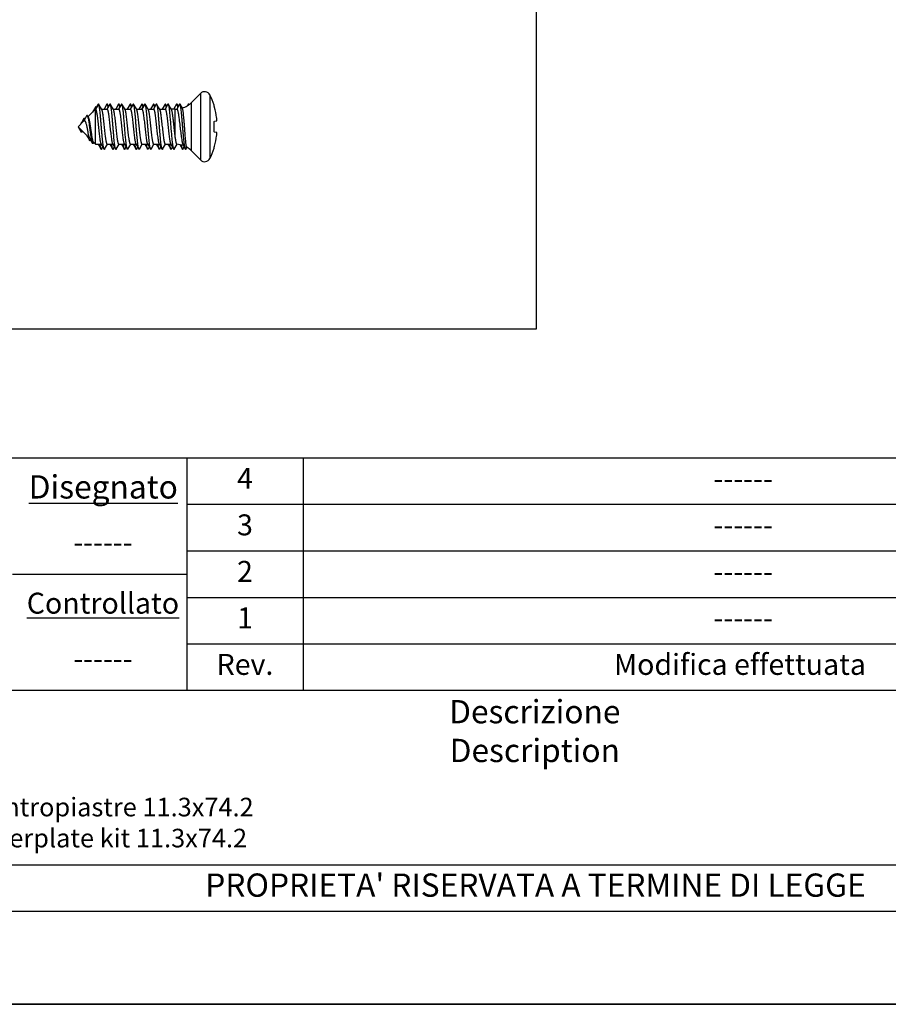
# Model space of a CAD drawing. Units: millimetres. Extents: x 0 to 210, y 0 to 297.
# Drawn here: x 61 to 135, y 0 to 85 of the extents above; entities that cross this region are included whole.
import ezdxf
from ezdxf.enums import TextEntityAlignment as Align

# ---------------------------------------------------------------- set-up
doc = ezdxf.new("R2010")
doc.units = ezdxf.units.MM
doc.header["$LTSCALE"] = 19.36
doc.layers.get('0').update_dxf_attribs({"linetype": 'CONTINUOUS'})
doc.layers.add('COMPONENTI_DI_ASSIEME', color=7, linetype='CONTINUOUS')
doc.styles.add('DAVIDE', font='arial.ttf', dxfattribs={"height": 2.5})
doc.styles.add('pep', font='arial.ttf')

msp = doc.modelspace()

# ---------------------------------------------------------------- linework, layer by layer
for p, q in [((9.9, 47), (200.1, 47)), ((74.9, 47), (74.9, 27)), ((84.9, 47), (84.9, 27)), ((74.9, 43), (200.1, 43)), ((74.9, 39), (200.1, 39)), ((59.9, 37), (74.9, 37)), ((74.9, 35), (200.1, 35)), ((74.9, 31), (200.1, 31)), ((200.1, 27), (9.9, 27)), ((9.9, 12), (200.1, 12)), ((9.9, 8), (200.1, 8))]:
    msp.add_line(p, q)
at = {"color": 7, "linetype": 'Continuous'}
msp.add_line((0, 0), (210, 0), dxfattribs=at)
for points in [[(0, 297), (210, 297), (210, 0), (0, 0)], [(105, 177.548), (0, 177.548), (0, 58.095), (105, 58.095)]]:
    msp.add_lwpolyline(points, close=True)
at = {"layer": 'COMPONENTI_DI_ASSIEME', "color": 7, "linetype": 'Continuous'}
for p, q in [((75.298, 77.564), (76.075, 78.341)), ((67.031, 77.163), (66.775, 76.721)), ((67.283, 77.415), (67.026, 76.972)), ((67.032, 76.978), (67.292, 77.428)), ((67.11, 77.117), (67.081, 77.165)), ((67.292, 77.428), (67.283, 77.415)), ((68.02, 77.409), (67.772, 76.984)), ((68.27, 77.409), (68.022, 76.984)), ((68.167, 77.233), (68.065, 77.409)), ((69.02, 77.409), (68.772, 76.984)), ((69.27, 77.409), (69.022, 76.984)), ((69.167, 77.233), (69.065, 77.409)), ((70.02, 77.409), (69.772, 76.984)), ((70.27, 77.409), (70.022, 76.984)), ((70.167, 77.233), (70.065, 77.409)), ((71.02, 77.409), (70.772, 76.984)), ((71.27, 77.409), (71.022, 76.984)), ((71.167, 77.233), (71.065, 77.409)), ((72.02, 77.409), (71.772, 76.984)), ((72.27, 77.409), (72.022, 76.984)), ((72.167, 77.233), (72.065, 77.409)), ((73.02, 77.409), (72.772, 76.984)), ((73.27, 77.409), (73.022, 76.984)), ((73.167, 77.233), (73.065, 77.409)), ((74.27, 77.409), (74.021, 76.983)), ((74.167, 77.233), (74.065, 77.409)), ((74.519, 77.059), (74.315, 77.409)), ((75.02, 77.409), (74.948, 77.286)), ((75.083, 77.378), (75.065, 77.409)), ((77.236, 77.329), (77.241, 77.331)), ((66.272, 76.401), (66.114, 76.129)), ((66.399, 76.344), (67.032, 76.978)), ((67.032, 73.978), (67.032, 76.978)), ((67.567, 76.978), (68.032, 76.978)), ((67.772, 76.984), (67.768, 76.978)), ((68.022, 76.984), (68.018, 76.978)), ((68.567, 76.978), (69.032, 76.978)), ((68.772, 76.984), (68.768, 76.978)), ((69.022, 76.984), (69.018, 76.978)), ((69.567, 76.978), (70.032, 76.978)), ((69.772, 76.984), (69.768, 76.978)), ((70.022, 76.984), (70.018, 76.978)), ((70.567, 76.978), (71.032, 76.978)), ((70.772, 76.984), (70.768, 76.978)), ((71.022, 76.984), (71.018, 76.978)), ((71.567, 76.978), (72.032, 76.978)), ((71.772, 76.984), (71.768, 76.978)), ((72.022, 76.984), (72.018, 76.978)), ((72.567, 76.978), (73.032, 76.978)), ((72.772, 76.984), (72.768, 76.978)), ((73.022, 76.984), (73.018, 76.978)), ((73.884, 76.978), (73.567, 76.978)), ((65.532, 75.478), (66.032, 75.978)), ((66.523, 74.487), (65.532, 75.478)), ((65.548, 75.463), (65.807, 75.015)), ((65.748, 75.696), (65.742, 75.688)), ((65.925, 75.989), (65.878, 75.909)), ((66.015, 76.141), (65.925, 75.989)), ((66.02, 75.97), (66.014, 75.959)), ((66.114, 76.129), (66.02, 75.97)), ((77.281, 75.944), (77.463, 75.969)), ((65.807, 75.015), (65.877, 75.135)), ((65.898, 75.041), (65.929, 75.082)), ((77.463, 74.988), (77.281, 75.012)), ((66.514, 74.504), (66.779, 74.046)), ((66.595, 74.294), (66.616, 74.328)), ((66.837, 74.043), (66.886, 74.124)), ((67.032, 73.978), (66.862, 74.149)), ((67.032, 73.978), (67.518, 73.978)), ((67.565, 73.547), (67.667, 73.723)), ((67.815, 73.547), (68.063, 73.972)), ((68.052, 73.978), (68.518, 73.978)), ((68.063, 73.972), (68.067, 73.978)), ((68.565, 73.547), (68.667, 73.723)), ((68.815, 73.547), (69.063, 73.972)), ((69.052, 73.978), (69.518, 73.978)), ((69.063, 73.972), (69.067, 73.978)), ((69.565, 73.547), (69.667, 73.723)), ((69.815, 73.547), (70.063, 73.972)), ((70.052, 73.978), (70.518, 73.978)), ((70.063, 73.972), (70.067, 73.978)), ((70.565, 73.547), (70.667, 73.723)), ((70.815, 73.547), (71.063, 73.972)), ((71.052, 73.978), (71.518, 73.978)), ((71.063, 73.972), (71.067, 73.978)), ((71.565, 73.547), (71.667, 73.723)), ((71.815, 73.547), (72.063, 73.972)), ((72.052, 73.978), (72.518, 73.978)), ((72.063, 73.972), (72.067, 73.978)), ((72.565, 73.547), (72.667, 73.723)), ((72.815, 73.547), (73.063, 73.972)), ((73.052, 73.978), (73.518, 73.978)), ((73.063, 73.972), (73.067, 73.978)), ((73.565, 73.547), (73.667, 73.723)), ((73.815, 73.547), (74.062, 73.97)), ((74.294, 73.935), (74.52, 73.547)), ((74.565, 73.547), (74.667, 73.723)), ((74.577, 73.877), (74.77, 73.547)), ((74.815, 73.547), (74.903, 73.699)), ((75.298, 73.392), (76.075, 72.615)), ((77.241, 73.625), (77.236, 73.628))]:
    msp.add_line(p, q, dxfattribs=at)
at = {"layer": 'COMPONENTI_DI_ASSIEME', "color": 9, "linetype": 'Continuous'}
for p, q in [((76.075, 78.341), (76.075, 72.615)), ((76.874, 78.216), (76.874, 72.741)), ((71.032, 76.978), (71.292, 77.428)), ((75.298, 73.392), (75.298, 77.564)), ((73.884, 74.739), (73.884, 76.978))]:
    msp.add_line(p, q, dxfattribs=at)
at = {"layer": 'COMPONENTI_DI_ASSIEME', "color": 7, "linetype": 'Continuous'}
for points in [[(67.581, 76.953), (67.356, 77.338), (67.315, 77.409)], [(68.581, 76.953), (68.356, 77.338), (68.315, 77.409)], [(69.581, 76.953), (69.356, 77.338), (69.315, 77.409)], [(70.581, 76.953), (70.356, 77.338), (70.315, 77.409)], [(71.581, 76.953), (71.356, 77.338), (71.315, 77.409)], [(72.581, 76.953), (72.356, 77.338), (72.315, 77.409)], [(73.581, 76.953), (73.356, 77.338), (73.315, 77.409)], [(74.02, 77.409), (73.784, 77.005), (73.768, 76.978)], [(66.433, 76.29), (66.401, 76.34), (66.357, 76.411)], [(65.878, 75.909), (65.833, 75.834), (65.811, 75.797), (65.789, 75.762), (65.768, 75.729), (65.748, 75.696)], [(66.27, 74.741), (66.486, 74.37), (66.527, 74.299)], [(67.268, 73.978), (67.477, 73.62), (67.52, 73.547)], [(67.504, 74.003), (67.727, 73.62), (67.77, 73.547)], [(68.268, 73.978), (68.477, 73.62), (68.52, 73.547)], [(68.504, 74.003), (68.727, 73.62), (68.77, 73.547)], [(69.268, 73.978), (69.477, 73.62), (69.52, 73.547)], [(69.504, 74.003), (69.727, 73.62), (69.77, 73.547)], [(70.268, 73.978), (70.477, 73.62), (70.52, 73.547)], [(70.504, 74.003), (70.727, 73.62), (70.77, 73.547)], [(71.268, 73.978), (71.477, 73.62), (71.52, 73.547)], [(71.504, 74.003), (71.727, 73.62), (71.77, 73.547)], [(72.268, 73.978), (72.477, 73.62), (72.52, 73.547)], [(72.504, 74.003), (72.727, 73.62), (72.77, 73.547)], [(73.268, 73.978), (73.477, 73.62), (73.52, 73.547)], [(73.504, 74.003), (73.727, 73.62), (73.77, 73.547)]]:
    msp.add_lwpolyline(points, dxfattribs=at)
for centre, radius, start, end in [((76.429, 77.987), 0.5, 27.14495, 135), ((71.535, 75.478), 6, 17.99195, 27.14495), ((73.884, 78.978), 2, 288.17617, 315), ((71.474, 75.479), 6.04, 7.48753, 15.97255), ((73.884, 78.978), 2, 270, 274.3517), ((65.957, 76.051), 0.199, 31.05106, 33.42372), ((70.607, 75.478), 6.635, 357.66507, 2.33493), ((71.474, 75.477), 6.04, 344.02745, 352.51247), ((73.884, 71.978), 2, 69.17388, 85.29223), ((73.884, 71.978), 2, 45, 59.66897), ((71.535, 75.478), 6, 332.85505, 342.00805), ((76.429, 72.969), 0.5, 225, 332.85505)]:
    msp.add_arc(centre, radius, start, end, dxfattribs=at)
for points, knots in [([(67.081, 77.165), (67.079, 77.168), (67.076, 77.174), (67.07, 77.181), (67.063, 77.185), (67.054, 77.187), (67.045, 77.181), (67.037, 77.172), (67.033, 77.166), (67.031, 77.163)], [0, 0, 0, 0, 0.160637, 0.291438, 0.398034, 0.490945, 0.693687, 0.831153, 1, 1, 1, 1]), ([(67.104, 77.108), (67.101, 77.119), (67.094, 77.139), (67.086, 77.158), (67.081, 77.165)], [0, 0, 0, 0, 0.567537, 1, 1, 1, 1]), ([(67.315, 77.409), (67.313, 77.412), (67.31, 77.417), (67.304, 77.423), (67.298, 77.427), (67.294, 77.428), (67.292, 77.428)], [0, 0, 0, 0, 0.328993, 0.596624, 0.813623, 1, 1, 1, 1]), ([(67.77, 73.547), (67.764, 73.557), (67.753, 73.584), (67.74, 73.631), (67.726, 73.693), (67.712, 73.769), (67.698, 73.859), (67.678, 74.004), (67.654, 74.213), (67.626, 74.492), (67.598, 74.803), (67.57, 75.135), (67.542, 75.478), (67.514, 75.821), (67.486, 76.153), (67.458, 76.464), (67.431, 76.743), (67.407, 76.952), (67.387, 77.097), (67.373, 77.187), (67.359, 77.263), (67.345, 77.325), (67.331, 77.373), (67.321, 77.399), (67.315, 77.409)], [0, 0, 0, 0, 0.00901, 0.021675, 0.038013, 0.057942, 0.081335, 0.108018, 0.170427, 0.243241, 0.324173, 0.410671, 0.499997, 0.589323, 0.675821, 0.756754, 0.829568, 0.891978, 0.918662, 0.942055, 0.961986, 0.978324, 0.99099, 1, 1, 1, 1]), ([(68.065, 77.409), (68.063, 77.412), (68.06, 77.417), (68.054, 77.423), (68.048, 77.427), (68.042, 77.429), (68.036, 77.427), (68.031, 77.423), (68.025, 77.417), (68.022, 77.412), (68.02, 77.409)], [0, 0, 0, 0, 0.164482, 0.298295, 0.406797, 0.500043, 0.593305, 0.701789, 0.835545, 1, 1, 1, 1]), ([(68.126, 77.164), (68.121, 77.193), (68.112, 77.245), (68.097, 77.315), (68.084, 77.363), (68.073, 77.392), (68.068, 77.404), (68.065, 77.409)], [0, 0, 0, 0, 0.347113, 0.63033, 0.847912, 0.932025, 1, 1, 1, 1]), ([(68.315, 77.409), (68.313, 77.412), (68.31, 77.417), (68.304, 77.423), (68.298, 77.427), (68.292, 77.429), (68.286, 77.427), (68.281, 77.423), (68.275, 77.417), (68.272, 77.412), (68.27, 77.409)], [0, 0, 0, 0, 0.164494, 0.298311, 0.406802, 0.500046, 0.593305, 0.701781, 0.835532, 1, 1, 1, 1]), ([(68.77, 73.547), (68.764, 73.557), (68.753, 73.584), (68.74, 73.631), (68.726, 73.693), (68.712, 73.769), (68.698, 73.859), (68.678, 74.004), (68.654, 74.213), (68.626, 74.492), (68.598, 74.803), (68.57, 75.135), (68.542, 75.478), (68.514, 75.821), (68.486, 76.153), (68.458, 76.464), (68.431, 76.743), (68.407, 76.952), (68.387, 77.097), (68.373, 77.187), (68.359, 77.263), (68.345, 77.325), (68.331, 77.373), (68.321, 77.399), (68.315, 77.409)], [0, 0, 0, 0, 0.009009, 0.021675, 0.038013, 0.057943, 0.081335, 0.108019, 0.170429, 0.243243, 0.324176, 0.410674, 0.5, 0.589327, 0.675825, 0.756758, 0.829571, 0.891981, 0.918666, 0.942057, 0.961989, 0.978325, 0.990992, 1, 1, 1, 1]), ([(69.065, 77.409), (69.063, 77.412), (69.06, 77.417), (69.054, 77.423), (69.048, 77.427), (69.042, 77.429), (69.036, 77.427), (69.031, 77.423), (69.025, 77.417), (69.022, 77.412), (69.02, 77.409)], [0, 0, 0, 0, 0.164518, 0.298315, 0.406773, 0.500016, 0.593265, 0.701721, 0.835486, 1, 1, 1, 1]), ([(69.126, 77.163), (69.121, 77.192), (69.112, 77.245), (69.097, 77.315), (69.084, 77.363), (69.073, 77.392), (69.068, 77.404), (69.065, 77.409)], [0, 0, 0, 0, 0.347199, 0.630428, 0.847994, 0.932059, 1, 1, 1, 1]), ([(69.315, 77.409), (69.313, 77.412), (69.31, 77.417), (69.304, 77.423), (69.298, 77.427), (69.292, 77.429), (69.286, 77.427), (69.281, 77.423), (69.275, 77.417), (69.272, 77.412), (69.27, 77.409)], [0, 0, 0, 0, 0.164518, 0.298299, 0.406754, 0.5, 0.593245, 0.701701, 0.835482, 1, 1, 1, 1]), ([(69.77, 73.547), (69.764, 73.557), (69.753, 73.584), (69.74, 73.631), (69.726, 73.693), (69.712, 73.769), (69.698, 73.859), (69.684, 73.962), (69.67, 74.077), (69.644, 74.302), (69.611, 74.655), (69.57, 75.14), (69.529, 75.648), (69.494, 76.071), (69.465, 76.393), (69.444, 76.614), (69.423, 76.813), (69.402, 76.989), (69.381, 77.138), (69.363, 77.244), (69.348, 77.313), (69.337, 77.353), (69.327, 77.384), (69.319, 77.402), (69.315, 77.409)], [0, 0, 0, 0, 0.009008, 0.021675, 0.038011, 0.057943, 0.081334, 0.108019, 0.137792, 0.170429, 0.282846, 0.410671, 0.544838, 0.67582, 0.737185, 0.794325, 0.846227, 0.891976, 0.930778, 0.961981, 0.974576, 0.985114, 0.993578, 1, 1, 1, 1]), ([(70.065, 77.409), (70.063, 77.412), (70.06, 77.417), (70.054, 77.423), (70.048, 77.427), (70.042, 77.429), (70.036, 77.427), (70.031, 77.423), (70.025, 77.417), (70.022, 77.412), (70.02, 77.409)], [0, 0, 0, 0, 0.164486, 0.298236, 0.406703, 0.499959, 0.593201, 0.70168, 0.835495, 1, 1, 1, 1]), ([(70.126, 77.164), (70.121, 77.193), (70.112, 77.245), (70.097, 77.315), (70.084, 77.363), (70.073, 77.392), (70.068, 77.404), (70.065, 77.409)], [0, 0, 0, 0, 0.347111, 0.630329, 0.847892, 0.932001, 1, 1, 1, 1]), ([(70.315, 77.409), (70.313, 77.412), (70.31, 77.417), (70.304, 77.423), (70.298, 77.427), (70.292, 77.429), (70.286, 77.427), (70.281, 77.423), (70.275, 77.417), (70.272, 77.412), (70.27, 77.409)], [0, 0, 0, 0, 0.164468, 0.298219, 0.406695, 0.499954, 0.593198, 0.701689, 0.835506, 1, 1, 1, 1]), ([(70.77, 73.547), (70.764, 73.557), (70.753, 73.584), (70.74, 73.631), (70.726, 73.693), (70.712, 73.769), (70.698, 73.859), (70.678, 74.004), (70.654, 74.213), (70.626, 74.492), (70.598, 74.803), (70.57, 75.135), (70.542, 75.478), (70.514, 75.821), (70.486, 76.153), (70.458, 76.464), (70.431, 76.743), (70.407, 76.952), (70.387, 77.097), (70.373, 77.187), (70.359, 77.263), (70.345, 77.325), (70.331, 77.373), (70.321, 77.399), (70.315, 77.409)], [0, 0, 0, 0, 0.009008, 0.021675, 0.038012, 0.057943, 0.081335, 0.108019, 0.170428, 0.243242, 0.324175, 0.410673, 0.5, 0.589326, 0.675824, 0.756757, 0.829571, 0.891981, 0.918664, 0.942057, 0.961987, 0.978325, 0.99099, 1, 1, 1, 1]), ([(71.065, 77.409), (71.063, 77.412), (71.06, 77.417), (71.054, 77.423), (71.048, 77.427), (71.042, 77.429), (71.036, 77.427), (71.031, 77.423), (71.025, 77.417), (71.022, 77.412), (71.02, 77.409)], [0, 0, 0, 0, 0.164447, 0.298221, 0.40672, 0.499982, 0.593237, 0.701745, 0.835541, 1, 1, 1, 1]), ([(71.126, 77.163), (71.121, 77.192), (71.112, 77.245), (71.097, 77.315), (71.084, 77.363), (71.073, 77.392), (71.068, 77.404), (71.065, 77.409)], [0, 0, 0, 0, 0.347168, 0.630433, 0.847968, 0.932059, 1, 1, 1, 1]), ([(71.292, 77.428), (71.29, 77.428), (71.286, 77.427), (71.281, 77.423), (71.275, 77.417), (71.272, 77.412), (71.27, 77.409)], [0, 0, 0, 0, 0.186377, 0.403376, 0.671007, 1, 1, 1, 1]), ([(71.315, 77.409), (71.313, 77.412), (71.31, 77.417), (71.304, 77.423), (71.298, 77.427), (71.294, 77.428), (71.292, 77.428)], [0, 0, 0, 0, 0.328993, 0.596624, 0.813622, 1, 1, 1, 1]), ([(71.77, 73.547), (71.764, 73.557), (71.753, 73.584), (71.74, 73.631), (71.726, 73.693), (71.712, 73.769), (71.698, 73.859), (71.678, 74.004), (71.654, 74.213), (71.626, 74.492), (71.598, 74.803), (71.57, 75.135), (71.542, 75.478), (71.514, 75.821), (71.486, 76.153), (71.458, 76.464), (71.431, 76.743), (71.407, 76.952), (71.387, 77.097), (71.373, 77.187), (71.359, 77.263), (71.345, 77.325), (71.331, 77.373), (71.321, 77.399), (71.315, 77.409)], [0, 0, 0, 0, 0.00901, 0.021675, 0.038013, 0.057942, 0.081335, 0.108018, 0.170427, 0.243241, 0.324173, 0.410671, 0.499997, 0.589323, 0.675821, 0.756754, 0.829568, 0.891978, 0.918662, 0.942055, 0.961986, 0.978324, 0.99099, 1, 1, 1, 1]), ([(72.065, 77.409), (72.063, 77.412), (72.06, 77.417), (72.054, 77.423), (72.048, 77.427), (72.042, 77.429), (72.036, 77.427), (72.031, 77.423), (72.025, 77.417), (72.022, 77.412), (72.02, 77.409)], [0, 0, 0, 0, 0.164476, 0.298286, 0.40679, 0.500039, 0.593301, 0.70179, 0.835549, 1, 1, 1, 1]), ([(72.126, 77.164), (72.121, 77.193), (72.112, 77.245), (72.097, 77.315), (72.084, 77.363), (72.073, 77.392), (72.068, 77.404), (72.065, 77.409)], [0, 0, 0, 0, 0.347121, 0.630348, 0.847922, 0.932033, 1, 1, 1, 1]), ([(72.315, 77.409), (72.313, 77.412), (72.31, 77.417), (72.304, 77.423), (72.298, 77.427), (72.292, 77.429), (72.286, 77.427), (72.281, 77.423), (72.275, 77.417), (72.272, 77.412), (72.27, 77.409)], [0, 0, 0, 0, 0.164486, 0.298301, 0.4068, 0.500045, 0.593306, 0.701787, 0.835541, 1, 1, 1, 1]), ([(72.77, 73.547), (72.764, 73.557), (72.753, 73.584), (72.74, 73.631), (72.726, 73.693), (72.712, 73.769), (72.698, 73.859), (72.678, 74.004), (72.654, 74.213), (72.626, 74.492), (72.598, 74.803), (72.57, 75.135), (72.542, 75.478), (72.514, 75.821), (72.486, 76.153), (72.458, 76.464), (72.431, 76.743), (72.407, 76.952), (72.387, 77.097), (72.373, 77.187), (72.359, 77.263), (72.345, 77.325), (72.331, 77.373), (72.321, 77.399), (72.315, 77.409)], [0, 0, 0, 0, 0.00901, 0.021675, 0.038013, 0.057943, 0.081336, 0.108019, 0.170429, 0.243243, 0.324176, 0.410674, 0.5, 0.589327, 0.675825, 0.756758, 0.829571, 0.891981, 0.918666, 0.942057, 0.961989, 0.978325, 0.990992, 1, 1, 1, 1]), ([(73.065, 77.409), (73.063, 77.412), (73.06, 77.417), (73.054, 77.423), (73.048, 77.427), (73.042, 77.429), (73.036, 77.427), (73.031, 77.423), (73.025, 77.417), (73.022, 77.412), (73.02, 77.409)], [0, 0, 0, 0, 0.164511, 0.298322, 0.40679, 0.500032, 0.593285, 0.701747, 0.8355, 1, 1, 1, 1]), ([(73.126, 77.164), (73.121, 77.193), (73.112, 77.245), (73.097, 77.315), (73.084, 77.363), (73.073, 77.392), (73.068, 77.404), (73.065, 77.409)], [0, 0, 0, 0, 0.347148, 0.630359, 0.847943, 0.932032, 1, 1, 1, 1]), ([(73.315, 77.409), (73.313, 77.412), (73.31, 77.417), (73.304, 77.423), (73.298, 77.427), (73.292, 77.429), (73.286, 77.427), (73.281, 77.423), (73.275, 77.417), (73.272, 77.412), (73.27, 77.409)], [0, 0, 0, 0, 0.164516, 0.298318, 0.406778, 0.500021, 0.593271, 0.701728, 0.835489, 1, 1, 1, 1]), ([(73.77, 73.547), (73.764, 73.557), (73.753, 73.584), (73.74, 73.631), (73.726, 73.693), (73.712, 73.769), (73.698, 73.859), (73.684, 73.962), (73.67, 74.077), (73.644, 74.302), (73.611, 74.655), (73.57, 75.14), (73.529, 75.648), (73.494, 76.071), (73.465, 76.393), (73.444, 76.614), (73.423, 76.813), (73.402, 76.989), (73.381, 77.138), (73.363, 77.244), (73.348, 77.313), (73.337, 77.353), (73.327, 77.384), (73.319, 77.402), (73.315, 77.409)], [0, 0, 0, 0, 0.009008, 0.021675, 0.038012, 0.057943, 0.081334, 0.108019, 0.137793, 0.170429, 0.282847, 0.410671, 0.544838, 0.67582, 0.737185, 0.794325, 0.846227, 0.891976, 0.930778, 0.961981, 0.974576, 0.985114, 0.993579, 1, 1, 1, 1]), ([(74.065, 77.409), (74.063, 77.412), (74.06, 77.417), (74.054, 77.423), (74.048, 77.427), (74.042, 77.429), (74.036, 77.427), (74.031, 77.423), (74.025, 77.417), (74.022, 77.412), (74.02, 77.409)], [0, 0, 0, 0, 0.164512, 0.298275, 0.406732, 0.499981, 0.593224, 0.701684, 0.835483, 1, 1, 1, 1]), ([(74.126, 77.164), (74.121, 77.193), (74.112, 77.245), (74.097, 77.315), (74.084, 77.363), (74.073, 77.392), (74.068, 77.404), (74.065, 77.409)], [0, 0, 0, 0, 0.347185, 0.630417, 0.847973, 0.932046, 1, 1, 1, 1]), ([(74.315, 77.409), (74.313, 77.412), (74.31, 77.417), (74.304, 77.423), (74.298, 77.427), (74.292, 77.429), (74.286, 77.427), (74.281, 77.423), (74.275, 77.417), (74.272, 77.412), (74.27, 77.409)], [0, 0, 0, 0, 0.164502, 0.298256, 0.406717, 0.499969, 0.593211, 0.701678, 0.835488, 1, 1, 1, 1]), ([(74.77, 73.547), (74.764, 73.557), (74.753, 73.584), (74.74, 73.631), (74.726, 73.693), (74.712, 73.769), (74.698, 73.859), (74.678, 74.004), (74.654, 74.213), (74.626, 74.492), (74.598, 74.803), (74.57, 75.135), (74.542, 75.478), (74.514, 75.821), (74.486, 76.153), (74.458, 76.464), (74.431, 76.743), (74.407, 76.952), (74.387, 77.097), (74.373, 77.187), (74.359, 77.263), (74.345, 77.325), (74.331, 77.373), (74.321, 77.399), (74.315, 77.409)], [0, 0, 0, 0, 0.009008, 0.021675, 0.038011, 0.057943, 0.081334, 0.108019, 0.170429, 0.243242, 0.324175, 0.410673, 0.5, 0.589326, 0.675824, 0.756757, 0.829571, 0.891981, 0.918665, 0.942057, 0.961987, 0.978325, 0.990991, 1, 1, 1, 1]), ([(75.065, 77.409), (75.063, 77.412), (75.06, 77.417), (75.054, 77.423), (75.048, 77.427), (75.042, 77.429), (75.036, 77.427), (75.031, 77.423), (75.025, 77.417), (75.022, 77.412), (75.02, 77.409)], [0, 0, 0, 0, 0.16447, 0.298224, 0.406701, 0.499959, 0.593203, 0.7017, 0.835515, 1, 1, 1, 1]), ([(75.079, 77.376), (75.078, 77.379), (75.074, 77.391), (75.069, 77.402), (75.065, 77.409)], [0, 0, 0, 0, 0.288216, 1, 1, 1, 1]), ([(77.281, 77.141), (77.277, 77.153), (77.271, 77.177), (77.261, 77.211), (77.253, 77.243), (77.246, 77.271), (77.241, 77.291), (77.238, 77.305), (77.237, 77.313), (77.236, 77.319), (77.235, 77.324), (77.235, 77.327), (77.235, 77.328), (77.236, 77.329)], [0, 0, 0, 0, 0.194055, 0.380441, 0.551983, 0.702558, 0.826595, 0.877102, 0.919324, 0.952858, 0.977405, 0.992941, 1, 1, 1, 1]), ([(66.357, 76.411), (66.354, 76.415), (66.348, 76.424), (66.337, 76.434), (66.327, 76.44), (66.311, 76.442), (66.295, 76.432), (66.282, 76.417), (66.276, 76.407), (66.272, 76.401)], [0, 0, 0, 0, 0.151978, 0.276542, 0.37952, 0.471932, 0.682187, 0.825227, 1, 1, 1, 1]), ([(66.779, 74.046), (66.775, 74.053), (66.767, 74.071), (66.75, 74.116), (66.73, 74.189), (66.708, 74.298), (66.684, 74.431), (66.66, 74.586), (66.636, 74.76), (66.611, 74.948), (66.585, 75.146), (66.559, 75.348), (66.533, 75.55), (66.506, 75.745), (66.478, 75.926), (66.45, 76.088), (66.425, 76.208), (66.404, 76.289), (66.389, 76.338), (66.374, 76.378), (66.363, 76.401), (66.357, 76.411)], [0, 0, 0, 0, 0.01071, 0.024182, 0.059498, 0.105729, 0.162163, 0.227741, 0.30109, 0.380545, 0.464178, 0.549821, 0.635115, 0.717556, 0.794563, 0.86357, 0.922133, 0.94681, 0.968109, 0.985862, 1, 1, 1, 1]), ([(66.862, 74.149), (66.858, 74.153), (66.849, 74.165), (66.838, 74.187), (66.827, 74.215), (66.81, 74.265), (66.79, 74.344), (66.766, 74.457), (66.742, 74.591), (66.718, 74.745), (66.693, 74.913), (66.667, 75.093), (66.641, 75.279), (66.614, 75.467), (66.586, 75.649), (66.558, 75.821), (66.53, 75.975), (66.504, 76.09), (66.483, 76.169), (66.467, 76.217), (66.451, 76.257), (66.44, 76.28), (66.433, 76.29)], [0, 0, 0, 0, 0.008471, 0.019569, 0.03346, 0.050202, 0.092152, 0.144948, 0.20768, 0.279077, 0.357542, 0.441168, 0.527771, 0.614921, 0.699996, 0.780248, 0.852891, 0.915227, 0.941759, 0.964846, 0.98429, 1, 1, 1, 1]), ([(67.032, 76.978), (67.035, 76.978), (67.04, 76.977), (67.048, 76.972), (67.055, 76.963), (67.066, 76.947), (67.079, 76.917), (67.093, 76.873), (67.107, 76.817), (67.122, 76.75), (67.136, 76.671), (67.151, 76.583), (67.166, 76.485), (67.186, 76.338), (67.21, 76.138), (67.239, 75.882), (67.268, 75.613), (67.297, 75.339), (67.326, 75.07), (67.355, 74.814), (67.384, 74.581), (67.409, 74.406), (67.429, 74.282), (67.444, 74.204), (67.458, 74.137), (67.473, 74.081), (67.487, 74.038), (67.498, 74.013), (67.504, 74.003)], [0, 0, 0, 0, 0.002485, 0.005387, 0.008975, 0.013393, 0.024957, 0.040306, 0.059443, 0.082261, 0.108608, 0.138277, 0.171036, 0.206613, 0.285028, 0.370902, 0.461348, 0.553318, 0.643711, 0.729477, 0.807735, 0.875871, 0.905427, 0.931653, 0.954345, 0.973351, 0.988567, 1, 1, 1, 1]), ([(68.052, 73.978), (68.05, 73.978), (68.044, 73.979), (68.037, 73.985), (68.029, 73.993), (68.019, 74.01), (68.006, 74.039), (67.992, 74.083), (67.977, 74.139), (67.963, 74.207), (67.948, 74.285), (67.934, 74.373), (67.919, 74.471), (67.899, 74.618), (67.874, 74.818), (67.845, 75.074), (67.816, 75.344), (67.787, 75.618), (67.758, 75.887), (67.73, 76.142), (67.701, 76.375), (67.676, 76.551), (67.655, 76.674), (67.641, 76.752), (67.626, 76.819), (67.612, 76.875), (67.598, 76.919), (67.587, 76.943), (67.581, 76.953)], [0, 0, 0, 0, 0.002485, 0.005387, 0.008975, 0.013393, 0.024957, 0.040307, 0.059444, 0.082263, 0.10861, 0.138279, 0.171037, 0.206614, 0.285027, 0.3709, 0.461347, 0.553317, 0.643709, 0.729476, 0.807736, 0.875872, 0.905429, 0.931655, 0.954346, 0.973352, 0.988568, 1, 1, 1, 1]), ([(68.032, 76.978), (68.035, 76.978), (68.04, 76.977), (68.048, 76.972), (68.055, 76.963), (68.066, 76.947), (68.079, 76.917), (68.093, 76.873), (68.107, 76.817), (68.122, 76.75), (68.136, 76.671), (68.151, 76.583), (68.166, 76.485), (68.186, 76.338), (68.21, 76.138), (68.239, 75.882), (68.268, 75.613), (68.297, 75.339), (68.326, 75.07), (68.355, 74.814), (68.384, 74.581), (68.409, 74.406), (68.429, 74.282), (68.444, 74.204), (68.458, 74.137), (68.473, 74.081), (68.487, 74.038), (68.498, 74.013), (68.504, 74.003)], [0, 0, 0, 0, 0.002485, 0.005387, 0.008975, 0.013393, 0.024956, 0.040305, 0.059441, 0.082259, 0.108606, 0.138275, 0.171032, 0.206608, 0.28502, 0.370891, 0.461337, 0.553305, 0.6437, 0.729472, 0.807733, 0.87587, 0.905426, 0.931653, 0.954346, 0.973352, 0.988568, 1, 1, 1, 1]), ([(69.052, 73.978), (69.05, 73.978), (69.044, 73.979), (69.037, 73.985), (69.029, 73.993), (69.019, 74.01), (69.006, 74.039), (68.992, 74.083), (68.977, 74.139), (68.963, 74.207), (68.948, 74.285), (68.934, 74.373), (68.919, 74.471), (68.899, 74.618), (68.874, 74.819), (68.845, 75.074), (68.816, 75.344), (68.787, 75.618), (68.758, 75.887), (68.73, 76.142), (68.701, 76.375), (68.676, 76.551), (68.655, 76.674), (68.641, 76.752), (68.626, 76.819), (68.612, 76.875), (68.598, 76.919), (68.587, 76.943), (68.581, 76.953)], [0, 0, 0, 0, 0.002485, 0.005387, 0.008975, 0.013393, 0.024956, 0.040305, 0.059443, 0.082262, 0.108609, 0.138278, 0.171037, 0.206614, 0.285031, 0.370909, 0.461357, 0.553326, 0.643718, 0.729482, 0.807739, 0.875874, 0.90543, 0.931656, 0.954347, 0.973352, 0.988568, 1, 1, 1, 1]), ([(69.032, 76.978), (69.035, 76.978), (69.04, 76.977), (69.048, 76.972), (69.055, 76.963), (69.066, 76.947), (69.079, 76.917), (69.093, 76.873), (69.107, 76.817), (69.122, 76.75), (69.136, 76.671), (69.151, 76.583), (69.166, 76.485), (69.186, 76.338), (69.21, 76.138), (69.239, 75.882), (69.268, 75.613), (69.297, 75.339), (69.326, 75.069), (69.355, 74.814), (69.384, 74.581), (69.409, 74.406), (69.429, 74.282), (69.444, 74.204), (69.458, 74.137), (69.473, 74.081), (69.487, 74.038), (69.498, 74.013), (69.504, 74.003)], [0, 0, 0, 0, 0.002485, 0.005387, 0.008976, 0.013393, 0.024958, 0.040309, 0.059447, 0.082267, 0.108614, 0.138283, 0.171042, 0.206619, 0.285033, 0.370905, 0.461352, 0.553322, 0.643715, 0.72948, 0.807738, 0.875873, 0.905429, 0.931655, 0.954347, 0.973352, 0.988568, 1, 1, 1, 1]), ([(70.052, 73.978), (70.05, 73.978), (70.044, 73.979), (70.037, 73.985), (70.029, 73.993), (70.019, 74.01), (70.006, 74.039), (69.992, 74.083), (69.977, 74.139), (69.963, 74.207), (69.948, 74.285), (69.934, 74.373), (69.919, 74.471), (69.899, 74.618), (69.874, 74.818), (69.845, 75.074), (69.816, 75.344), (69.787, 75.618), (69.758, 75.887), (69.73, 76.142), (69.701, 76.375), (69.676, 76.551), (69.655, 76.674), (69.641, 76.752), (69.626, 76.819), (69.612, 76.875), (69.598, 76.919), (69.587, 76.943), (69.581, 76.953)], [0, 0, 0, 0, 0.002485, 0.005387, 0.008975, 0.013393, 0.024956, 0.040306, 0.059442, 0.082261, 0.108607, 0.138276, 0.171035, 0.206611, 0.285024, 0.370896, 0.461343, 0.553313, 0.643706, 0.729471, 0.80773, 0.875866, 0.905423, 0.93165, 0.954343, 0.97335, 0.988567, 1, 1, 1, 1]), ([(70.032, 76.978), (70.035, 76.978), (70.04, 76.977), (70.048, 76.972), (70.055, 76.963), (70.066, 76.947), (70.079, 76.917), (70.093, 76.873), (70.107, 76.817), (70.122, 76.75), (70.136, 76.671), (70.151, 76.583), (70.166, 76.485), (70.186, 76.338), (70.21, 76.138), (70.239, 75.882), (70.268, 75.613), (70.297, 75.339), (70.326, 75.07), (70.355, 74.814), (70.384, 74.581), (70.409, 74.406), (70.429, 74.282), (70.444, 74.204), (70.458, 74.137), (70.473, 74.081), (70.487, 74.038), (70.498, 74.013), (70.504, 74.003)], [0, 0, 0, 0, 0.002485, 0.005387, 0.008975, 0.013393, 0.024956, 0.040305, 0.059442, 0.082259, 0.108606, 0.138274, 0.171032, 0.206607, 0.285018, 0.370892, 0.46134, 0.55331, 0.643707, 0.729479, 0.80774, 0.875874, 0.90543, 0.931656, 0.954347, 0.973352, 0.988568, 1, 1, 1, 1]), ([(71.052, 73.978), (71.05, 73.978), (71.044, 73.979), (71.037, 73.985), (71.029, 73.993), (71.019, 74.01), (71.006, 74.039), (70.992, 74.083), (70.977, 74.139), (70.963, 74.207), (70.948, 74.285), (70.934, 74.373), (70.919, 74.471), (70.899, 74.618), (70.874, 74.818), (70.845, 75.074), (70.816, 75.344), (70.787, 75.618), (70.758, 75.887), (70.73, 76.142), (70.701, 76.375), (70.676, 76.551), (70.655, 76.674), (70.641, 76.752), (70.626, 76.819), (70.612, 76.875), (70.598, 76.919), (70.587, 76.943), (70.581, 76.953)], [0, 0, 0, 0, 0.002485, 0.005387, 0.008975, 0.013393, 0.024956, 0.040305, 0.059442, 0.082259, 0.108606, 0.138274, 0.171032, 0.206608, 0.285024, 0.370903, 0.461353, 0.553323, 0.643717, 0.729485, 0.80774, 0.875874, 0.90543, 0.931656, 0.954347, 0.973352, 0.988568, 1, 1, 1, 1]), ([(71.032, 76.978), (71.035, 76.978), (71.04, 76.977), (71.048, 76.972), (71.055, 76.963), (71.066, 76.947), (71.079, 76.917), (71.093, 76.873), (71.107, 76.817), (71.122, 76.75), (71.136, 76.671), (71.151, 76.583), (71.166, 76.485), (71.186, 76.338), (71.21, 76.138), (71.239, 75.882), (71.268, 75.613), (71.297, 75.339), (71.326, 75.07), (71.355, 74.814), (71.384, 74.581), (71.409, 74.406), (71.429, 74.282), (71.444, 74.204), (71.458, 74.137), (71.473, 74.081), (71.487, 74.038), (71.498, 74.013), (71.504, 74.003)], [0, 0, 0, 0, 0.002485, 0.005387, 0.008975, 0.013393, 0.024957, 0.040306, 0.059443, 0.082261, 0.108608, 0.138277, 0.171036, 0.206613, 0.285028, 0.370902, 0.461348, 0.553318, 0.643711, 0.729477, 0.807735, 0.875871, 0.905427, 0.931653, 0.954345, 0.973351, 0.988567, 1, 1, 1, 1]), ([(72.052, 73.978), (72.05, 73.978), (72.044, 73.979), (72.037, 73.985), (72.029, 73.993), (72.019, 74.01), (72.006, 74.039), (71.992, 74.083), (71.977, 74.139), (71.963, 74.207), (71.948, 74.285), (71.934, 74.373), (71.919, 74.471), (71.899, 74.618), (71.874, 74.818), (71.845, 75.074), (71.816, 75.344), (71.787, 75.618), (71.758, 75.887), (71.73, 76.142), (71.701, 76.375), (71.676, 76.551), (71.655, 76.674), (71.641, 76.752), (71.626, 76.819), (71.612, 76.875), (71.598, 76.919), (71.587, 76.943), (71.581, 76.953)], [0, 0, 0, 0, 0.002485, 0.005387, 0.008975, 0.013393, 0.024957, 0.040307, 0.059444, 0.082263, 0.10861, 0.138279, 0.171037, 0.206614, 0.285027, 0.3709, 0.461347, 0.553317, 0.643709, 0.729476, 0.807736, 0.875872, 0.905429, 0.931655, 0.954346, 0.973352, 0.988568, 1, 1, 1, 1]), ([(72.032, 76.978), (72.035, 76.978), (72.04, 76.977), (72.048, 76.972), (72.055, 76.963), (72.066, 76.947), (72.079, 76.917), (72.093, 76.873), (72.107, 76.817), (72.122, 76.75), (72.136, 76.671), (72.151, 76.583), (72.166, 76.485), (72.186, 76.338), (72.21, 76.138), (72.239, 75.882), (72.268, 75.613), (72.297, 75.339), (72.326, 75.07), (72.355, 74.814), (72.384, 74.581), (72.409, 74.406), (72.429, 74.282), (72.444, 74.204), (72.458, 74.137), (72.473, 74.081), (72.487, 74.038), (72.498, 74.013), (72.504, 74.003)], [0, 0, 0, 0, 0.002485, 0.005387, 0.008975, 0.013393, 0.024956, 0.040305, 0.059441, 0.082259, 0.108606, 0.138275, 0.171032, 0.206608, 0.28502, 0.370891, 0.461337, 0.553305, 0.6437, 0.729472, 0.807733, 0.87587, 0.905426, 0.931653, 0.954346, 0.973352, 0.988568, 1, 1, 1, 1]), ([(73.052, 73.978), (73.05, 73.978), (73.044, 73.979), (73.037, 73.985), (73.029, 73.993), (73.019, 74.01), (73.006, 74.039), (72.992, 74.083), (72.977, 74.139), (72.963, 74.207), (72.948, 74.285), (72.934, 74.373), (72.919, 74.471), (72.899, 74.618), (72.874, 74.819), (72.845, 75.074), (72.816, 75.344), (72.787, 75.618), (72.758, 75.887), (72.73, 76.142), (72.701, 76.375), (72.676, 76.551), (72.655, 76.674), (72.641, 76.752), (72.626, 76.819), (72.612, 76.875), (72.598, 76.919), (72.587, 76.943), (72.581, 76.953)], [0, 0, 0, 0, 0.002485, 0.005387, 0.008975, 0.013393, 0.024956, 0.040305, 0.059443, 0.082262, 0.108609, 0.138278, 0.171037, 0.206614, 0.285031, 0.370909, 0.461357, 0.553326, 0.643718, 0.729482, 0.807739, 0.875874, 0.90543, 0.931656, 0.954347, 0.973352, 0.988568, 1, 1, 1, 1]), ([(73.032, 76.978), (73.035, 76.978), (73.04, 76.977), (73.048, 76.972), (73.055, 76.963), (73.066, 76.947), (73.079, 76.917), (73.093, 76.873), (73.107, 76.817), (73.122, 76.75), (73.136, 76.671), (73.151, 76.583), (73.166, 76.485), (73.186, 76.338), (73.21, 76.138), (73.239, 75.882), (73.268, 75.613), (73.297, 75.339), (73.326, 75.069), (73.355, 74.814), (73.384, 74.581), (73.409, 74.406), (73.429, 74.282), (73.444, 74.204), (73.458, 74.137), (73.473, 74.081), (73.487, 74.038), (73.498, 74.013), (73.504, 74.003)], [0, 0, 0, 0, 0.002485, 0.005387, 0.008976, 0.013393, 0.024958, 0.040309, 0.059447, 0.082267, 0.108614, 0.138283, 0.171042, 0.206619, 0.285033, 0.370905, 0.461352, 0.553322, 0.643715, 0.72948, 0.807738, 0.875873, 0.905429, 0.931655, 0.954347, 0.973352, 0.988568, 1, 1, 1, 1]), ([(73.884, 74.739), (73.871, 74.849), (73.845, 75.076), (73.808, 75.421), (73.771, 75.769), (73.735, 76.101), (73.703, 76.359), (73.677, 76.543), (73.658, 76.66), (73.64, 76.76), (73.621, 76.842), (73.605, 76.898), (73.591, 76.933), (73.585, 76.947), (73.581, 76.953)], [0, 0, 0, 0, 0.147783, 0.305817, 0.465324, 0.617402, 0.7536, 0.81335, 0.866414, 0.912091, 0.949803, 0.979142, 0.990623, 1, 1, 1, 1]), ([(74.036, 76.984), (74.049, 76.985), (74.065, 76.966), (74.076, 76.944), (74.084, 76.926), (74.092, 76.904), (74.104, 76.87), (74.118, 76.819), (74.134, 76.748), (74.15, 76.666), (74.166, 76.574), (74.182, 76.471), (74.205, 76.318), (74.233, 76.109), (74.266, 75.842), (74.299, 75.562), (74.332, 75.278), (74.366, 74.998), (74.4, 74.734), (74.434, 74.492), (74.468, 74.281), (74.498, 74.128), (74.522, 74.026), (74.54, 73.966), (74.557, 73.917), (74.57, 73.889), (74.577, 73.877)], [0, 0, 0, 0, 0.01277, 0.018039, 0.024247, 0.031411, 0.039535, 0.05864, 0.081456, 0.10782, 0.137515, 0.170296, 0.20588, 0.284218, 0.369843, 0.459834, 0.551157, 0.640779, 0.72578, 0.803458, 0.871422, 0.927688, 0.950953, 0.970793, 0.987135, 1, 1, 1, 1]), ([(74.894, 73.704), (74.892, 73.706), (74.888, 73.71), (74.88, 73.723), (74.871, 73.748), (74.861, 73.788), (74.85, 73.842), (74.84, 73.908), (74.829, 73.986), (74.818, 74.076), (74.803, 74.218), (74.784, 74.418), (74.762, 74.682), (74.739, 74.971), (74.717, 75.274), (74.693, 75.583), (74.67, 75.886), (74.646, 76.173), (74.622, 76.433), (74.602, 76.629), (74.584, 76.765), (74.572, 76.85), (74.559, 76.922), (74.547, 76.98), (74.534, 77.025), (74.525, 77.049), (74.519, 77.059)], [0, 0, 0, 0, 0.002098, 0.004982, 0.01346, 0.025742, 0.041837, 0.061676, 0.08513, 0.11204, 0.142205, 0.211369, 0.290467, 0.376957, 0.467998, 0.560535, 0.651401, 0.737433, 0.815594, 0.883085, 0.912049, 0.937469, 0.959116, 0.976816, 0.990445, 1, 1, 1, 1]), ([(77.463, 75.969), (77.466, 75.969), (77.47, 75.975), (77.472, 75.983), (77.475, 75.993), (77.476, 76.006), (77.478, 76.028), (77.479, 76.077), (77.475, 76.159), (77.467, 76.228), (77.463, 76.266)], [0, 0, 0, 0, 0.031367, 0.057611, 0.0919, 0.13428, 0.184552, 0.307189, 0.624896, 1, 1, 1, 1]), ([(66.123, 76.16), (66.119, 76.166), (66.112, 76.176), (66.099, 76.188), (66.085, 76.195), (66.07, 76.196), (66.056, 76.19), (66.042, 76.179), (66.028, 76.162), (66.019, 76.149), (66.015, 76.141)], [0, 0, 0, 0, 0.143566, 0.261892, 0.361175, 0.45294, 0.552366, 0.672228, 0.820138, 1, 1, 1, 1]), ([(66.032, 75.978), (66.039, 75.984), (66.051, 75.995), (66.073, 76.003), (66.095, 76), (66.114, 75.986), (66.133, 75.965), (66.15, 75.936), (66.168, 75.899), (66.184, 75.856), (66.201, 75.807), (66.223, 75.732), (66.25, 75.627), (66.279, 75.494), (66.308, 75.354), (66.336, 75.212), (66.371, 75.033), (66.405, 74.867), (66.44, 74.718), (66.464, 74.63), (66.487, 74.559), (66.504, 74.52), (66.514, 74.504)], [0, 0, 0, 0, 0.016249, 0.0293, 0.041403, 0.055133, 0.072078, 0.092847, 0.117522, 0.145937, 0.177794, 0.212728, 0.290195, 0.37496, 0.463634, 0.553009, 0.640158, 0.797857, 0.864429, 0.920841, 0.96616, 1, 1, 1, 1]), ([(77.236, 75.748), (77.235, 75.773), (77.235, 75.809), (77.24, 75.855), (77.245, 75.884), (77.252, 75.908), (77.261, 75.929), (77.272, 75.943), (77.281, 75.944)], [0, 0, 0, 0, 0.354498, 0.515597, 0.658687, 0.779764, 0.876349, 1, 1, 1, 1]), ([(65.898, 75.041), (65.892, 75.032), (65.879, 75.017), (65.859, 75.005), (65.843, 75.002), (65.826, 75.004), (65.815, 75.01), (65.807, 75.015)], [0, 0, 0, 0, 0.297323, 0.535212, 0.643156, 0.752226, 1, 1, 1, 1]), ([(66.527, 74.299), (66.519, 74.313), (66.505, 74.345), (66.486, 74.404), (66.466, 74.478), (66.454, 74.532), (66.448, 74.562)], [0, 0, 0, 0, 0.166006, 0.38876, 0.667621, 1, 1, 1, 1]), ([(74.048, 73.971), (74.04, 73.972), (74.028, 73.984), (74.017, 74.004), (74.007, 74.028), (73.997, 74.058), (73.987, 74.093), (73.977, 74.135), (73.962, 74.202), (73.945, 74.298), (73.916, 74.485), (73.897, 74.634), (73.884, 74.739)], [0, 0, 0, 0, 0.031205, 0.05601, 0.087952, 0.127246, 0.173908, 0.227842, 0.288893, 0.431441, 0.599358, 1, 1, 1, 1]), ([(77.281, 75.012), (77.272, 75.013), (77.261, 75.027), (77.252, 75.048), (77.245, 75.073), (77.24, 75.102), (77.235, 75.147), (77.235, 75.183), (77.236, 75.208)], [0, 0, 0, 0, 0.123651, 0.220236, 0.341313, 0.484403, 0.645502, 1, 1, 1, 1]), ([(77.463, 74.69), (77.467, 74.728), (77.475, 74.797), (77.479, 74.879), (77.478, 74.929), (77.476, 74.95), (77.475, 74.963), (77.472, 74.973), (77.47, 74.982), (77.466, 74.987), (77.463, 74.988)], [0, 0, 0, 0, 0.375104, 0.692811, 0.815448, 0.86572, 0.9081, 0.942389, 0.968633, 1, 1, 1, 1]), ([(66.595, 74.294), (66.593, 74.29), (66.588, 74.283), (66.579, 74.274), (66.571, 74.269), (66.561, 74.267), (66.552, 74.27), (66.543, 74.277), (66.535, 74.287), (66.529, 74.295), (66.527, 74.299)], [0, 0, 0, 0, 0.155927, 0.283322, 0.387839, 0.480221, 0.575827, 0.68898, 0.828768, 1, 1, 1, 1]), ([(66.837, 74.043), (66.835, 74.039), (66.831, 74.033), (66.824, 74.025), (66.816, 74.02), (66.806, 74.018), (66.795, 74.025), (66.786, 74.035), (66.782, 74.042), (66.779, 74.046)], [0, 0, 0, 0, 0.158986, 0.288615, 0.394522, 0.487332, 0.691504, 0.830037, 1, 1, 1, 1]), ([(67.52, 73.547), (67.516, 73.555), (67.507, 73.573), (67.497, 73.606), (67.486, 73.648), (67.47, 73.72), (67.452, 73.831), (67.439, 73.926), (67.432, 73.978)], [0, 0, 0, 0, 0.05872, 0.136613, 0.233923, 0.350531, 0.639883, 1, 1, 1, 1]), ([(68.52, 73.547), (68.516, 73.555), (68.507, 73.573), (68.497, 73.606), (68.486, 73.647), (68.47, 73.719), (68.452, 73.83), (68.439, 73.924), (68.432, 73.977)], [0, 0, 0, 0, 0.058773, 0.136686, 0.234024, 0.350623, 0.639946, 1, 1, 1, 1]), ([(69.52, 73.547), (69.516, 73.555), (69.507, 73.573), (69.497, 73.606), (69.486, 73.648), (69.47, 73.72), (69.452, 73.831), (69.439, 73.926), (69.432, 73.978)], [0, 0, 0, 0, 0.058714, 0.1366, 0.233927, 0.350515, 0.639878, 1, 1, 1, 1]), ([(70.52, 73.547), (70.516, 73.555), (70.507, 73.573), (70.497, 73.606), (70.486, 73.647), (70.47, 73.719), (70.452, 73.83), (70.439, 73.924), (70.432, 73.977)], [0, 0, 0, 0, 0.058756, 0.136687, 0.234016, 0.350614, 0.639934, 1, 1, 1, 1]), ([(71.52, 73.547), (71.516, 73.555), (71.507, 73.573), (71.497, 73.606), (71.486, 73.648), (71.47, 73.72), (71.452, 73.831), (71.439, 73.926), (71.432, 73.978)], [0, 0, 0, 0, 0.058717, 0.136609, 0.233919, 0.350526, 0.63988, 1, 1, 1, 1]), ([(72.52, 73.547), (72.516, 73.555), (72.507, 73.573), (72.497, 73.606), (72.486, 73.647), (72.47, 73.719), (72.452, 73.83), (72.439, 73.924), (72.432, 73.977)], [0, 0, 0, 0, 0.058772, 0.136685, 0.23402, 0.350621, 0.639944, 1, 1, 1, 1]), ([(73.52, 73.547), (73.516, 73.555), (73.507, 73.573), (73.497, 73.606), (73.486, 73.647), (73.47, 73.72), (73.452, 73.83), (73.439, 73.925), (73.432, 73.977)], [0, 0, 0, 0, 0.058745, 0.136644, 0.23398, 0.350571, 0.639914, 1, 1, 1, 1]), ([(74.52, 73.547), (74.516, 73.554), (74.509, 73.569), (74.5, 73.596), (74.49, 73.63), (74.477, 73.689), (74.46, 73.778), (74.449, 73.854), (74.443, 73.896)], [0, 0, 0, 0, 0.062026, 0.142088, 0.240488, 0.357151, 0.644234, 1, 1, 1, 1]), ([(77.236, 73.628), (77.235, 73.628), (77.235, 73.63), (77.235, 73.632), (77.236, 73.637), (77.237, 73.644), (77.238, 73.652), (77.241, 73.665), (77.246, 73.686), (77.253, 73.714), (77.261, 73.745), (77.271, 73.78), (77.277, 73.803), (77.281, 73.815)], [0, 0, 0, 0, 0.007059, 0.022595, 0.047142, 0.080676, 0.122898, 0.173405, 0.297442, 0.448017, 0.619559, 0.805945, 1, 1, 1, 1]), ([(67.565, 73.547), (67.563, 73.544), (67.56, 73.539), (67.554, 73.533), (67.548, 73.529), (67.542, 73.528), (67.536, 73.529), (67.531, 73.533), (67.525, 73.539), (67.522, 73.544), (67.52, 73.547)], [0, 0, 0, 0, 0.164459, 0.298255, 0.406763, 0.500018, 0.59328, 0.701779, 0.835553, 1, 1, 1, 1]), ([(67.815, 73.547), (67.813, 73.544), (67.81, 73.539), (67.804, 73.533), (67.798, 73.529), (67.792, 73.528), (67.786, 73.529), (67.781, 73.533), (67.775, 73.539), (67.772, 73.544), (67.77, 73.547)], [0, 0, 0, 0, 0.16447, 0.298276, 0.406783, 0.500033, 0.593296, 0.701788, 0.835552, 1, 1, 1, 1]), ([(68.565, 73.547), (68.563, 73.544), (68.56, 73.539), (68.554, 73.533), (68.548, 73.529), (68.542, 73.528), (68.536, 73.529), (68.531, 73.533), (68.525, 73.539), (68.522, 73.544), (68.52, 73.547)], [0, 0, 0, 0, 0.164504, 0.29832, 0.406799, 0.500041, 0.593297, 0.701764, 0.835514, 1, 1, 1, 1]), ([(68.815, 73.547), (68.813, 73.544), (68.81, 73.539), (68.804, 73.533), (68.798, 73.529), (68.792, 73.528), (68.786, 73.529), (68.781, 73.533), (68.775, 73.539), (68.772, 73.544), (68.77, 73.547)], [0, 0, 0, 0, 0.164513, 0.298322, 0.406789, 0.50003, 0.593283, 0.701743, 0.835498, 1, 1, 1, 1]), ([(69.565, 73.547), (69.563, 73.544), (69.56, 73.539), (69.554, 73.533), (69.548, 73.529), (69.542, 73.528), (69.536, 73.529), (69.531, 73.533), (69.525, 73.539), (69.522, 73.544), (69.52, 73.547)], [0, 0, 0, 0, 0.164514, 0.298279, 0.406735, 0.499984, 0.593227, 0.701685, 0.835482, 1, 1, 1, 1]), ([(69.815, 73.547), (69.813, 73.544), (69.81, 73.539), (69.804, 73.533), (69.798, 73.529), (69.792, 73.528), (69.786, 73.529), (69.781, 73.533), (69.775, 73.539), (69.772, 73.544), (69.77, 73.547)], [0, 0, 0, 0, 0.164502, 0.298256, 0.406717, 0.499969, 0.593211, 0.701678, 0.835487, 1, 1, 1, 1]), ([(70.565, 73.547), (70.563, 73.544), (70.56, 73.539), (70.554, 73.533), (70.548, 73.529), (70.542, 73.528), (70.536, 73.529), (70.531, 73.533), (70.525, 73.539), (70.522, 73.544), (70.52, 73.547)], [0, 0, 0, 0, 0.164455, 0.298211, 0.406695, 0.499957, 0.593203, 0.701705, 0.835518, 1, 1, 1, 1]), ([(70.815, 73.547), (70.813, 73.544), (70.81, 73.539), (70.804, 73.533), (70.798, 73.529), (70.792, 73.528), (70.786, 73.529), (70.781, 73.533), (70.775, 73.539), (70.772, 73.544), (70.77, 73.547)], [0, 0, 0, 0, 0.164448, 0.298212, 0.406704, 0.499967, 0.593217, 0.701724, 0.83553, 1, 1, 1, 1]), ([(71.565, 73.547), (71.563, 73.544), (71.56, 73.539), (71.554, 73.533), (71.548, 73.529), (71.542, 73.528), (71.536, 73.529), (71.531, 73.533), (71.525, 73.539), (71.522, 73.544), (71.52, 73.547)], [0, 0, 0, 0, 0.164458, 0.298252, 0.406759, 0.500015, 0.593277, 0.701777, 0.835553, 1, 1, 1, 1]), ([(71.815, 73.547), (71.813, 73.544), (71.81, 73.539), (71.804, 73.533), (71.798, 73.529), (71.792, 73.528), (71.786, 73.529), (71.781, 73.533), (71.775, 73.539), (71.772, 73.544), (71.77, 73.547)], [0, 0, 0, 0, 0.164466, 0.298269, 0.406776, 0.500029, 0.593291, 0.701786, 0.835553, 1, 1, 1, 1]), ([(72.565, 73.547), (72.563, 73.544), (72.56, 73.539), (72.554, 73.533), (72.548, 73.529), (72.542, 73.528), (72.536, 73.529), (72.531, 73.533), (72.525, 73.539), (72.522, 73.544), (72.52, 73.547)], [0, 0, 0, 0, 0.164496, 0.298313, 0.406802, 0.500045, 0.593304, 0.701778, 0.835528, 1, 1, 1, 1]), ([(72.815, 73.547), (72.813, 73.544), (72.81, 73.539), (72.804, 73.533), (72.798, 73.529), (72.792, 73.528), (72.786, 73.529), (72.781, 73.533), (72.775, 73.539), (72.772, 73.544), (72.77, 73.547)], [0, 0, 0, 0, 0.164504, 0.29832, 0.406799, 0.500041, 0.593296, 0.701764, 0.835514, 1, 1, 1, 1]), ([(73.565, 73.547), (73.563, 73.544), (73.56, 73.539), (73.554, 73.533), (73.548, 73.529), (73.542, 73.528), (73.536, 73.529), (73.531, 73.533), (73.525, 73.539), (73.522, 73.544), (73.52, 73.547)], [0, 0, 0, 0, 0.164518, 0.298307, 0.406764, 0.500008, 0.593255, 0.70171, 0.835483, 1, 1, 1, 1]), ([(73.815, 73.547), (73.813, 73.544), (73.81, 73.539), (73.804, 73.533), (73.798, 73.529), (73.792, 73.528), (73.786, 73.529), (73.781, 73.533), (73.775, 73.539), (73.772, 73.544), (73.77, 73.547)], [0, 0, 0, 0, 0.164517, 0.298292, 0.406748, 0.499994, 0.593239, 0.701695, 0.835482, 1, 1, 1, 1]), ([(74.565, 73.547), (74.563, 73.544), (74.56, 73.539), (74.554, 73.533), (74.548, 73.529), (74.542, 73.528), (74.536, 73.529), (74.531, 73.533), (74.525, 73.539), (74.522, 73.544), (74.52, 73.547)], [0, 0, 0, 0, 0.164488, 0.298239, 0.406705, 0.499961, 0.593202, 0.701679, 0.835494, 1, 1, 1, 1]), ([(74.815, 73.547), (74.813, 73.544), (74.81, 73.539), (74.804, 73.533), (74.798, 73.529), (74.792, 73.528), (74.786, 73.529), (74.781, 73.533), (74.775, 73.539), (74.772, 73.544), (74.77, 73.547)], [0, 0, 0, 0, 0.164474, 0.298224, 0.406697, 0.499955, 0.593198, 0.701686, 0.835503, 1, 1, 1, 1])]:
    msp.add_open_spline(points, degree=3, knots=knots, dxfattribs=at)

# ---------------------------------------------------------------- texts
at = {"style": 'pep'}
msp.add_text("PROPRIETA' RISERVATA A TERMINE DI LEGGE", height=2, dxfattribs=at).set_placement((104.9, 9.25), align=Align.CENTER)
at = {"style": 'DAVIDE'}
for s, insert, char_height, width, attachment_point in [('4', (79.9, 45), 1.8, 10, 5), (' {\\LDisegnato}', (67.4, 44.5), 2, 15, 5), (' ------', (122.5, 45), 1.8, 75.2, 5), ('3', (79.9, 41), 1.8, 10, 5), (' ------', (122.5, 41), 1.8, 75.2, 5), (' ------', (67.4, 39.5), 1.8, 15, 5), ('2', (79.9, 37), 1.8, 10, 5), (' ------', (122.5, 37), 1.8, 75.2, 5), (' {\\LControllato}', (67.4, 34.5), 1.8, 15, 5), ('1', (79.9, 33), 1.8, 10, 5), (' ------', (122.5, 33), 1.8, 75.2, 5), ('Rev.', (79.9, 29), 1.8, 10, 5), ('Modifica effettuata', (122.5, 29), 1.8, 75.2, 5), (' ------', (67.4, 29.5), 1.8, 15, 5), ('{\\H1.1111x;Descrizione\\P\\fArial|b0|i1|c0|p34;Description}', (104.843, 23.5), 1.8, 130.5148, 5), ('{\\fCalibri|b0|i0|c0|p34;\\H0.94118x;"INNERKIT" Kit contropiastre 11.3x74.2\\P\\fCalibri|b0|i1|c0|p34;"INNERKIT" Counterplate kit 11.3x74.2}', (41.039, 15.63), 1.7, 130.5148, 4)]:
    msp.add_mtext(s, dxfattribs=dict(at, insert=insert, char_height=char_height, width=width, attachment_point=attachment_point))

doc.saveas('drawing.dxf')
